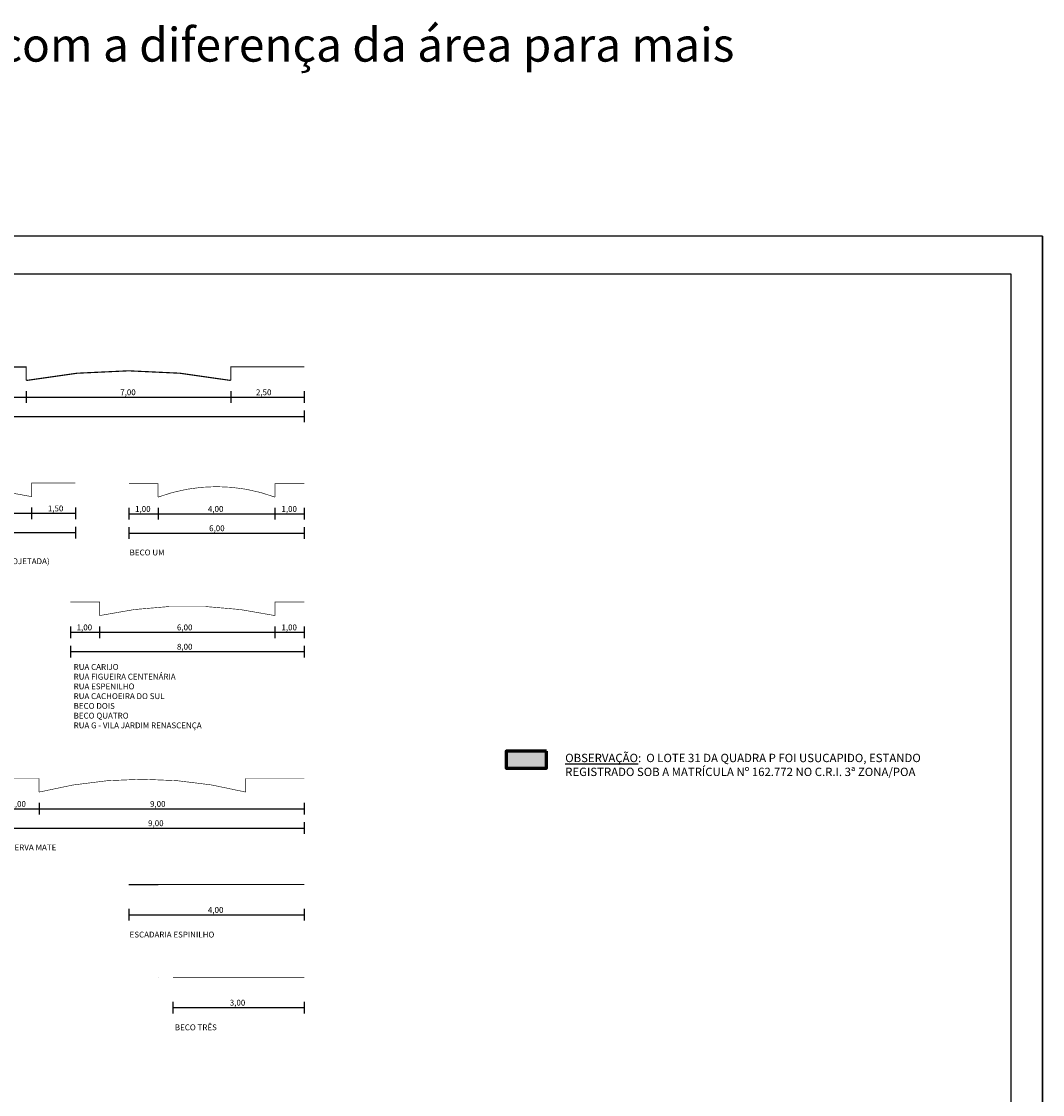
# Model space of a CAD drawing. Units: inches. Extents: x 281557 to 282286, y 1668595 to 1669163.
# Drawn here: x 282041 to 282286, y 1668906 to 1669163 of the extents above; entities that cross this region are included whole.
import ezdxf

# ---------------------------------------------------------------- set-up
doc = ezdxf.new("R2010")
doc.units = ezdxf.units.IN
doc.header["$MEASUREMENT"] = 0
for name, color, linetype in [('lotes', 5, 'Continuous'), ('MARGEM', 7, 'Continuous'), ('Quadras', 7, 'Continuous')]:
    doc.layers.add(name, color=color, linetype=linetype)
doc.styles.get("Standard").update_dxf_attribs({"font": 'arial.ttf'})

msp = doc.modelspace()

# ---------------------------------------------------------------- hatches: boundary and pattern name
at = {"lineweight": 5}
h = msp.add_hatch(dxfattribs=at)
h.set_pattern_fill('ANGLE', color=4, scale=0.132379, angle=-26.07503)
h.set_pattern_definition([(333.9249706108, (0, 0), (0.0160013405417, 0.0326988630546), [0.0264757095642, -0.0099283910866]), (63.9249706108, (0, 0), (-0.0326988630546, 0.0160013405417), [0.0264757095642, -0.0099283910866])])
h.paths.add_polyline_path([(282166.908, 1668988.183), (282157.251, 1668988.199), (282157.232, 1668984.117), (282166.915, 1668984.119)])

# ---------------------------------------------------------------- linework, layer by layer
at = {"linetype": 'Continuous', "lineweight": 25}
for p, q in [((281912.73, 1669073.025), (282108.878, 1669073.03)), ((282042.304, 1669074.429), (282042.304, 1669071.629)), ((282042.304, 1669074.429), (282042.304, 1669071.629)), ((282042.304, 1669074.429), (282042.304, 1669071.629)), ((282091.303, 1669074.43), (282091.304, 1669071.63)), ((282108.878, 1669074.43), (282108.878, 1669071.63)), ((281912.73, 1669068.398), (282108.878, 1669068.403)), ((282108.878, 1669069.803), (282108.878, 1669067.003)), ((281991.089, 1669045.203), (282054.089, 1669045.204)), ((282043.589, 1669046.604), (282043.589, 1669043.804)), ((282054.089, 1669046.604), (282054.089, 1669043.804)), ((282066.878, 1669046.481), (282066.878, 1669043.681)), ((282066.878, 1669045.081), (282108.878, 1669045.082)), ((282073.878, 1669046.481), (282073.878, 1669043.681)), ((282101.878, 1669046.481), (282101.878, 1669043.681)), ((282108.878, 1669046.482), (282108.878, 1669043.682)), ((282054.089, 1669041.977), (282054.089, 1669039.177)), ((282066.878, 1669041.854), (282066.879, 1669039.054)), ((282108.878, 1669041.855), (282108.878, 1669039.055)), ((281991.089, 1669040.576), (282054.089, 1669040.577)), ((282066.879, 1669040.454), (282108.878, 1669040.455)), ((282052.879, 1669018.102), (282052.879, 1669015.302)), ((282052.879, 1669016.702), (282108.879, 1669016.704)), ((282059.879, 1669018.102), (282059.879, 1669015.302)), ((282101.879, 1669018.103), (282101.879, 1669015.303)), ((282108.879, 1669018.104), (282108.879, 1669015.304)), ((282052.879, 1669013.475), (282052.879, 1669010.675)), ((282108.879, 1669013.477), (282108.879, 1669010.677)), ((282052.879, 1669012.075), (282108.879, 1669012.077)), ((282045.38, 1668975.818), (282045.38, 1668973.018)), ((282108.88, 1668975.819), (282108.88, 1668973.019)), ((282035.38, 1668974.417), (282108.88, 1668974.419)), ((282035.38, 1668974.417), (282077.38, 1668974.418)), ((282035.38, 1668969.79), (282108.88, 1668969.792)), ((282108.88, 1668971.192), (282108.88, 1668968.392)), ((282066.881, 1668950.421), (282066.881, 1668947.621)), ((282108.881, 1668950.422), (282108.881, 1668947.622)), ((282066.881, 1668949.021), (282108.881, 1668949.022)), ((282077.439, 1668928.193), (282077.439, 1668925.393)), ((282077.439, 1668926.793), (282108.881, 1668926.793)), ((282108.881, 1668928.193), (282108.881, 1668925.393))]:
    msp.add_line(p, q, dxfattribs=at)
at = {"linetype": 'Continuous'}
for p, q in [((282066.881, 1668956.257), (282073.881, 1668956.257)), ((282073.881, 1668956.257), (282073.881, 1668956.257)), ((282101.881, 1668956.258), (282101.881, 1668956.258)), ((282073.881, 1668934.028), (282073.881, 1668934.028)), ((282101.881, 1668934.029), (282101.881, 1668934.029))]:
    msp.add_line(p, q, dxfattribs=at)
for points, const_width in [([(281912.73, 1669080.261), (281930.304, 1669080.261), (281930.304, 1669077.012, -0.0945577), (281979.304, 1669077.013), (281979.304, 1669080.263), (282042.303, 1669080.264), (282042.304, 1669077.015, -0.0945577), (282091.303, 1669077.016), (282091.303, 1669080.266), (282108.877, 1669080.266)], 0.28), ([(281991.089, 1669052.438), (282001.589, 1669052.439), (282001.589, 1669049.189, -0.1131602), (282043.589, 1669049.19), (282043.589, 1669052.44), (282054.089, 1669052.44)], 0.14), ([(282066.878, 1669052.316), (282073.878, 1669052.316), (282073.878, 1669049.067, -0.179661), (282101.878, 1669049.068), (282101.878, 1669052.317), (282108.878, 1669052.317)], 0.14), ([(282052.879, 1669023.938), (282059.879, 1669023.938), (282059.879, 1669020.689, -0.1080855), (282101.879, 1669020.69), (282101.879, 1669023.939), (282108.879, 1669023.939)], 0.14), ([(282035.38, 1668981.653), (282045.38, 1668981.653), (282045.38, 1668978.404, -0.1243054), (282094.88, 1668978.405), (282094.88, 1668981.655), (282108.88, 1668981.655)], 0.14)]:
    msp.add_lwpolyline(points, format="xyb", dxfattribs=dict(at, const_width=const_width))
at = {"linetype": 'Continuous', "const_width": 0.2}
for points in [[(282066.881, 1668956.257), (282108.881, 1668956.258)], [(282077.439, 1668934.028), (282108.881, 1668934.029)]]:
    msp.add_lwpolyline(points, dxfattribs=at)
at = {"layer": 'lotes', "lineweight": 60}
msp.add_lwpolyline([(282166.908, 1668988.183), (282157.251, 1668988.199), (282157.232, 1668984.117), (282166.915, 1668984.119)], close=True, dxfattribs=at)
at = {"layer": 'MARGEM', "color": 7}
for p, q in [((282285.71, 1669111.597), (281556.532, 1669111.577)), ((282285.724, 1668595.124), (282285.71, 1669111.597)), ((282285.71, 1669111.597), (282285.724, 1668595.124)), ((282278.224, 1668602.623), (282278.21, 1669102.493))]:
    msp.add_line(p, q, dxfattribs=at)
at = {"layer": 'MARGEM'}
msp.add_line((282278.21, 1669102.493), (281575.282, 1669102.474), dxfattribs=at)

# ---------------------------------------------------------------- texts
at = {"insert": (281683.855, 1669161.491), "char_height": 8.091746, "attachment_point": 1, "rotation": 0.00003}
msp.add_mtext_dynamic_manual_height_columns('Lot. V. Jd. Renascença com lote 31 - quadra P (Usucapido) lançado e com a diferença da área para mais (2,95m²), relativa à medida do Projeto Original, retirada do lote 30.', width=572.19442, gutter_width=12.5, heights=[0], dxfattribs=at)
at = {"linetype": 'Continuous', "lineweight": 25, "char_height": 1.4, "attachment_point": 1, "rotation": 0.00003}
for s, insert in [('{\\fArial|b0|i0|c0|p34;7,00}', (282064.814, 1669074.884)), ('{\\fArial|b0|i0|c0|p34;2,50}', (282097.321, 1669074.885)), ('{\\fArial|b0|i0|c0|p34;1,50}', (282047.483, 1669047.059)), ('{\\fArial|b0|i0|c0|p34;1,00}', (282068.38, 1669046.935)), ('{\\fArial|b0|i0|c0|p34;4,00}', (282085.82, 1669046.936)), ('{\\fArial|b0|i0|c0|p34;1,00}', (282103.429, 1669046.936)), ('{\\fArial|b0|i0|c0|p34;6,00}', (282086.111, 1669042.309)), ('{\\fArial|b0|i0|c0|p34;1,00}', (282054.38, 1669018.557)), ('{\\fArial|b0|i0|c0|p34;6,00}', (282078.403, 1669018.558)), ('{\\fArial|b0|i0|c0|p34;1,00}', (282103.43, 1669018.558)), ('{\\fArial|b0|i0|c0|p34;8,00}', (282078.403, 1669013.931)), ('{\\fArial|b0|i0|c0|p34;1,00}', (282038.514, 1668976.272)), ('{\\fArial|b0|i0|c0|p34;9,00}', (282071.953, 1668976.273)), ('{\\fArial|b0|i0|c0|p34;9,00}', (282071.491, 1668971.646)), ('{\\fArial|b0|i0|c0|p34;4,00}', (282085.823, 1668950.876)), ('3,00', (282091.057, 1668928.648))]:
    msp.add_mtext_dynamic_manual_height_columns(s, width=19.6696, gutter_width=5, heights=[0], dxfattribs=dict(at, insert=insert))
at = {"layer": 'Quadras', "linetype": 'Continuous', "lineweight": 25, "attachment_point": 1, "rotation": 0.00003}
for s, width, insert, char_height in [('{\\fArial|b0|i0|c0|p34;AV. ARROIO DOS PADRES\\PRUA  BENONE BRIZOLA (TRECHO AO NORTE DA AV. PROJETADA)}', 66.15459, (281991.131, 1669036.743), 1.4), ('BECO UM', 52.84342, (282067.062, 1669036.506), 1.4), ('RUA CARIJO\\PRUA FIGUEIRA CENTENÁRIA\\PRUA ESPENILHO\\PRUA CACHOEIRA DO SUL\\PBECO DOIS\\PBECO QUATRO\\PRUA G - VILA JARDIM RENASCENÇA', 52.84342, (282053.656, 1669009.085), 1.4), ('{\\fArial|b1|i0|c0|p34;\\LOBSERVAÇÃO}:  O LOTE 31 DA QUADRA P FOI USUCAPIDO, ESTANDO REGISTRADO SOB A MATRÍCULA Nº 162.772 NO C.R.I. 3ª ZONA/POA', 101.79378, (282171.397, 1668987.582), 2), ('{\\fArial|b0|i0|c0|p34;RUA ERVA MATE}', 52.84342, (282035.326, 1668965.843), 1.4), ('ESCADARIA ESPINILHO', 52.84342, (282067.064, 1668944.97), 1.4), ('BECO TRÊS', 52.84342, (282077.894, 1668922.742), 1.4)]:
    msp.add_mtext_dynamic_manual_height_columns(s, width=width, gutter_width=5, heights=[0], dxfattribs=dict(at, insert=insert, char_height=char_height))

doc.saveas('drawing.dxf')
